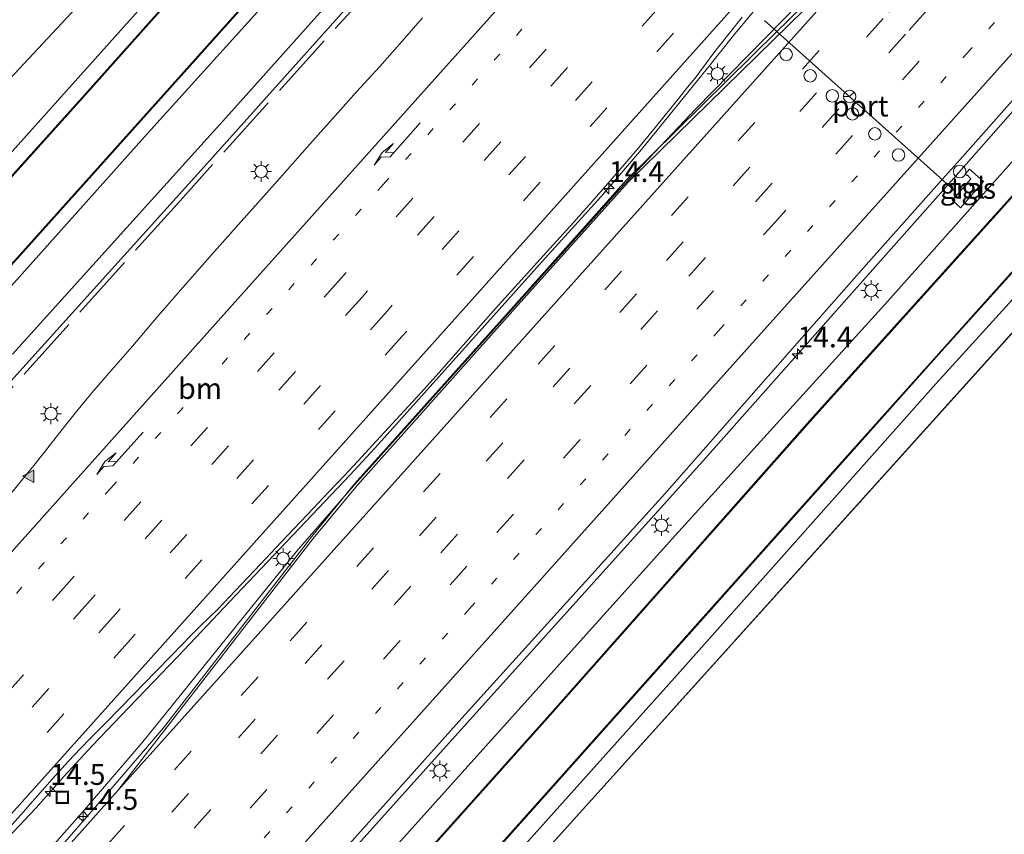
# Model space of a CAD drawing. Units: metres. Extents: x 106986 to 110008, y 474998 to 478219.
# Drawn here: x 107488 to 107607, y 475276 to 475374 of the extents above; entities that cross this region are included whole.
import ezdxf
from ezdxf.enums import TextEntityAlignment as Align

# ---------------------------------------------------------------- set-up
doc = ezdxf.new("R2010")
doc.units = ezdxf.units.M
for name, pattern in [('IE-TERREINAFSCHEIDING', [10, 8, -2]), ('VW-1-3_STREEP', [4, 1, -3]), ('VW-3-9_STREEP', [12, 3, -9])]:
    doc.linetypes.add(name, pattern=pattern)
doc.layers.get('0').update_dxf_attribs({"lineweight": 25})
for name, color, linetype, lineweight in [('B-ME-AM-KILOMETR-S-B1', 7, 'Continuous', 18), ('B-ME-BV-GELEIDECONSTRAUCTIE_GELEIDERAIL_OVERSTAPCONSTRUCTIE-S-B1', 213, 'BV-ANTIVERBLINDINGSSCHERM', 18), ('B-ME-BV-GELEIDECONSTRUCTIE-GELEIDERAIL-L-B1', 213, 'BV-GELEIDERAIL', 18), ('B-ME-GW-INSTEEKWATERGANG-L-B1', 10, 'Continuous', 25), ('B-ME-IE-GRASLAND-GV-B6', 93, 'Continuous', 18), ('B-ME-IE-GRONDWERKLIJN-GROND_INGERICHT-GV-B6', 253, 'Continuous', 18), ('B-ME-IE-INRICHTINGSELEMENT-S-B1', 253, 'Continuous', 18), ('B-ME-IE-MEUBILAIR_WEGMEUBILAIR-LICHTMAST-S-B1', 8, 'Continuous', 18), ('B-ME-IE-TERREINAFSCHEIDING-RASTERHEKWERK-L-B1', 8, 'IE-TERREINAFSCHEIDING', 18), ('B-ME-KG-KADASTRAAL-OPNAMEDTMGRENS-L-B1', 10, 'Continuous', 25), ('B-ME-OB-BESCHOEIING-GV-B6', 10, 'Continuous', 25), ('B-ME-OG-WATER-GV-B6', 153, 'Continuous', 18), ('B-ME-VH-VERH_SOORT-BITUMEN-GV-B6', 8, 'IE-TERREINAFSCHEIDING-NATUURLIJK-HOUTWAL', 18), ('B-ME-VH-VERH_SOORT-TEGELS-GV-B6', 8, 'Continuous', 18), ('B-ME-VW-DRIP-S-B1', 8, 'Continuous', 18), ('B-ME-VW-MARKERING-13STREEP-045-L-B1', 255, 'VW-1-3_STREEP', 18), ('B-ME-VW-MARKERING-39STREEP-015-L-B1', 255, 'VW-3-9_STREEP', 18), ('B-ME-VW-MARKERING-PIJLRE750-S-B1', 7, 'Continuous', 18), ('B-ME-VW-MARKERING-STREEP-015-L-B1', 7, 'Continuous', 18), ('B-ME-VW-MARKERING-VLAKMARK-S-B1', 7, 'Continuous', 18), ('B-ME-VW-MEUBILAIR_WEGMEUBILAIR-RONA-S-B1', 8, 'Continuous', 18), ('B-ME-VW-PORTAAL-L-B1', 10, 'Continuous', 25)]:
    doc.layers.add(name, color=color, linetype=linetype, lineweight=lineweight)
doc.styles.add('NLCS-ISO', font='NLCS-ISO.TTF')
doc.linetypes.add('BV-ANTIVERBLINDINGSSCHERM', pattern='A,2,-1,[22,NLCS.SHX,S=1,R=0,X=0,Y=0],-1', length=4)
doc.linetypes.add('BV-GELEIDERAIL', pattern='A,10,-3,[108,NLCS.SHX,S=1,R=0,X=0,Y=0],-3', length=16)
doc.linetypes.add('IE-TERREINAFSCHEIDING-NATUURLIJK-HOUTWAL', pattern='A,7,-1.5,[67,NLCS.SHX,S=0.75,R=45,X=0,Y=0],-1.5,7,-1.5,[70,NLCS.SHX,S=0.75,R=0,X=0,Y=0],-1.5', length=20)

# ---------------------------------------------------------------- blocks, each defined once
blk = doc.blocks.new('dtb')
blk.add_circle((0, 0), 0.75)
blk = doc.blocks.new('put')
for p, q in [((0.75, 0.75), (-0.75, 0.75)), ((-0.75, 0.75), (-0.75, -0.75)), ((0.75, -0.75), (0.75, 0.75)), ((-0.75, -0.75), (0.75, -0.75))]:
    blk.add_line(p, q)
blk.add_lwpolyline([(-0.625, 0.625), (0.625, 0.625), (0.625, -0.625), (-0.625, -0.625)], close=True)
blk = doc.blocks.new('wegwijzer')
for q in [(-0.53, -0.53), (0, 0.75), (0.53, -0.53)]:
    blk.add_line((0, 0), q)
blk.add_circle((0, 0), 0.75)
blk = doc.blocks.new('hecto')
for p, q in [((0, 0.625), (-0.625, 0)), ((0, -0.625), (0, 0.625)), ((-0.625, 0), (0.625, 0)), ((0.625, 0), (0, -0.625))]:
    blk.add_line(p, q)
blk = doc.blocks.new('verfsymbol')
for color in [252, 253]:
    blk.add_hatch(color=color).paths.add_polyline_path([(0.75, -0.625), (0, 0.75), (-0.75, -0.625)])
blk.add_lwpolyline([(0.75, -0.625), (0, 0.75), (-0.75, -0.625)], close=True)
blk = doc.blocks.new('lantaarnpaal')
for p, q in [((0, 0.75), (0, 1.25)), ((-0.75, 0), (-1.25, 0)), ((-0.88, 0.88), (-0.53, 0.53)), ((0.53, 0.53), (0.88, 0.88)), ((0.75, 0), (1.25, 0)), ((-0.53, -0.53), (-0.88, -0.88)), ((0, -0.75), (0, -1.25)), ((0.53, -0.53), (0.88, -0.88))]:
    blk.add_line(p, q)
blk.add_circle((0, 0), 0.75)
blk = doc.blocks.new('pijlr')
for p, q in [((0, 0, 0.1), (5.45, 0, 0.1)), ((5.45, -0.75, 0.1), (4.7, 0, 0.1)), ((6.2, -0.75, 0.1), (5.45, 0, 0.1)), ((4, -0.75, 0.1), (5.45, -0.75, 0.1)), ((5.7, -1.05, 0.1), (4, -0.75, 0.1)), ((7.5, -0.75, 0.1), (5.7, -1.05, 0.1)), ((7.5, -0.75, 0.1), (6.2, -0.75, 0.1))]:
    blk.add_line(p, q)

msp = doc.modelspace()

# ---------------------------------------------------------------- linework, layer by layer
at = {"layer": 'B-ME-BV-GELEIDECONSTRUCTIE-GELEIDERAIL-L-B1'}
for points in [[(107486.8018, 475275.489, -2.9887), (107490.2468, 475279.1405, -2.9978), (107493.5785, 475282.891, -2.995), (107496.9896, 475286.5782, -3.0035), (107500.4129, 475290.1814, -3.0285), (107507.3207, 475297.3226, -3.0302), (107514.2162, 475304.6437, -2.9929), (107527.9539, 475319.1032, -3.0321), (107531.3561, 475322.8084, -3.0288), (107541.3692, 475333.9564, -3.0138), (107551.3969, 475345.128, -3.0197), (107558.0875, 475352.5431, -3.0286), (107562.9524, 475358.1893, -3.0246), (107570.8651, 475367.9654, -2.9909), (107573.9952, 475371.868, -2.9966), (107583.561, 475383.3779, -2.9869), (107586.8312, 475387.1779, -2.9727), (107593.1283, 475394.3194, -2.9497)], [(107344.706, 475109.5763, -2.8254), (107349.5399, 475114.9497, -2.8205), (107378.2997, 475147.2437, -2.8055), (107406.2462, 475178.4087, -2.796), (107411.5521, 475184.3299, -2.8048), (107440.6591, 475216.8158, -2.8233), (107471.4831, 475251.1544, -2.8063), (107495.8351, 475278.6071, -2.8203), (107503.0776, 475287.0551, -2.8181), (107521.4977, 475309.8563, -2.8112), (107528.1421, 475317.5231, -2.8043), (107560.325, 475353.3635, -2.8447), (107569.4815, 475363.0653, -2.7961), (107596.1708, 475390.3326, -2.7937), (107596.8132, 475391.0354, -2.7949)], [(107616.795, 475373.277, -3.4063), (107600.444, 475354.7506, -3.407), (107570.296, 475320.7561, -3.408), (107541.6612, 475288.9351, -3.4855), (107509.12, 475252.7199, -3.51), (107477.2765, 475217.4537, -3.5116), (107446.384, 475182.8902, -3.4527), (107427.8584, 475162.3441, -3.5051), (107409.4, 475141.5161, -3.4648), (107396.2109, 475126.1704, -3.4696), (107366.5509, 475091.3771, -3.5812), (107366.1456, 475090.9001, -3.5818)]]:
    msp.add_polyline3d(points, dxfattribs=at)
at = {"layer": 'B-ME-GW-INSTEEKWATERGANG-L-B1'}
for points in [[(107294.618, 475153.271, -5.065), (107305.91, 475162.688, -5.198), (107312.918, 475169.065, -5.208), (107318.227, 475174.346, -5.232), (107334.524, 475191.894, -5.24), (107364.934, 475223.962, -5.343), (107393.82, 475254.007, -5.279), (107421.597, 475284.413, -5.076), (107451.042, 475317.253, -4.855), (107479.436, 475349.127, -4.798), (107508.678, 475381.736, -4.812), (107529.172, 475404.724, -4.885), (107541.517, 475418.67, -4.883), (107541.556, 475419.146, -4.883), (107541.371, 475419.498, -4.883), (107538.68, 475421.95, -4.883)], [(107560.59, 475423.07, -4.944), (107531.152, 475390.593, -5.106), (107503.265, 475359.714, -5.217), (107472.153, 475324.903, -5.265), (107445.065, 475294.504, -5.503), (107417.52, 475263.301, -5.494), (107390.993, 475234.97, -5.489), (107364.08, 475206.979, -5.377), (107334.805, 475176.141, -5.307), (107304.611, 475144.553, -5.235)], [(107368.081, 475089.267, -4.599), (107396.667, 475121.434, -4.564), (107453.81, 475185.502, -4.564), (107479.578, 475214.25, -4.564), (107483.564, 475218.697, -4.564), (107511.569, 475250.095, -4.564), (107541.404, 475283.365, -4.564), (107566.632, 475311.424, -4.564), (107592.158, 475339.557, -4.564), (107619.822, 475370.596, -4.324)], [(107487.932, 475206.621, -4.849), (107506.084, 475226.941, -4.821), (107536.602, 475260.907, -4.805), (107567.264, 475295.138, -4.701), (107598.283, 475330.06, -4.694), (107628.337, 475363.065, -4.68)]]:
    msp.add_polyline3d(points, dxfattribs=at)
at = {"layer": 'B-ME-IE-GRASLAND-GV-B6'}
for points in [[(107334.805, 475176.141, -5.307), (107304.611, 475144.553, -5.235), (107303.221, 475145.767, -5.827), (107306.642, 475149.309, -5.828), (107316.291, 475159.3391, -5.9905), (107325.074, 475168.469, -5.816), (107343.755, 475188.041, -5.81), (107368.834, 475214.44, -5.854), (107393.978, 475240.776, -5.839), (107418.038, 475266.98, -5.851), (107442.279, 475294.013, -5.842), (107467.888, 475322.661, -5.828), (107518.442, 475379.064, -5.85), (107543.362, 475406.914, -5.842), (107559.089, 475424.388, -5.85), (107560.59, 475423.07, -4.944), (107531.152, 475390.593, -5.106), (107503.265, 475359.714, -5.217), (107472.153, 475324.903, -5.265), (107445.065, 475294.504, -5.503), (107417.52, 475263.301, -5.494), (107390.993, 475234.97, -5.489), (107364.08, 475206.979, -5.377), (107334.805, 475176.141, -5.307)], [(107472.153, 475324.903, -5.265), (107503.265, 475359.714, -5.217), (107531.152, 475390.593, -5.106), (107560.59, 475423.07, -4.944), (107564.748, 475419.417, -4.648), (107540.275, 475392.485, -4.721), (107513.753, 475362.782, -4.79), (107487.4, 475333.586, -4.808)], [(107479.436, 475349.127, -4.798), (107508.678, 475381.736, -4.812), (107529.172, 475404.724, -4.885), (107541.517, 475418.67, -4.883), (107541.556, 475419.146, -4.883), (107541.371, 475419.498, -4.883), (107538.68, 475421.95, -4.883), (107539.6779, 475423.0551, -6.17), (107542.181, 475421.027, -6.17), (107543.345, 475420.108, -6.17)], [(107543.345, 475420.108, -6.17), (107543.258, 475420.041, -5.823), (107543.419, 475417.69, -5.84), (107519.343, 475390.875, -5.802), (107496.084, 475364.802, -5.778), (107473.458, 475339.652, -5.804)], [(107484.957, 475327.931, -4.821), (107511.102, 475356.871, -4.793), (107533.117, 475381.493, -4.7), (107552.687, 475403.241, -4.516), (107566.197, 475418.143, -4.561), (107566.76, 475417.649, -4.561), (107574.9302, 475413.3354, -4.1558), (107573.8757, 475412.1655, -4.1607), (107572.8156, 475411.0149, -4.1606), (107571.8425, 475409.9992, -4.158), (107570.8343, 475409.0013, -4.1581), (107568.9577, 475407.1332, -4.1613), (107567.2511, 475405.4294, -4.1701), (107565.2067, 475403.4203, -4.1781), (107563.9557, 475402.2263, -4.1987), (107562.5927, 475400.9605, -4.1911), (107562.0766, 475400.4825, -4.1915)], [(107592.6202, 475394.7723, -3.7211), (107597.212, 475390.68, -3.497), (107591.595, 475384.54, -3.497), (107580.443, 475373.548, -3.548), (107579.2222, 475372.3462, -3.5489), (107561.141, 475354.546, -3.562), (107547.94, 475339.737, -3.568), (107528.535, 475318.079, -3.54), (107527.1294, 475316.3433, -3.54), (107523.362, 475311.691, -3.54), (107505.539, 475288.718, -3.533), (107499.755, 475281.964, -3.533), (107490.812, 475271.67, -3.534), (107474.534, 475253.464, -3.559)], [(107477.7719, 475218.9064, -4.3923), (107499.2139, 475242.7734, -4.3819), (107514.3678, 475259.6824, -4.3716), (107523.1311, 475269.4607, -4.3657), (107541.3777, 475289.9033, -4.3102), (107565.7677, 475316.8382, -4.2545), (107582.222, 475335.581, -4.107), (107590.259, 475344.673, -4.127), (107599.0706, 475354.5748, -4.1262), (107601.227, 475356.998, -4.126), (107616.1486, 475373.8495, -4.1082), (107619.822, 475370.596, -4.324), (107592.158, 475339.557, -4.564), (107566.632, 475311.424, -4.564), (107541.404, 475283.365, -4.564), (107511.569, 475250.095, -4.564), (107483.564, 475218.697, -4.564)], [(107486.3283, 475275.9556, -3.85), (107488.729, 475278.6522, -3.8481), (107490.6621, 475280.8391, -3.8324), (107492.5473, 475282.9717, -3.8133), (107494.1223, 475284.7282, -3.8203), (107495.5591, 475286.2364, -3.8207), (107496.791, 475287.4953, -3.8243), (107498.5102, 475289.2246, -3.841), (107500.4394, 475291.1864, -3.8059), (107503.3033, 475294.1363, -3.81), (107504.5163, 475295.3908, -3.7683), (107506.5264, 475297.4696, -3.7818), (107508.8498, 475299.861, -3.776), (107509.8778, 475300.8726, -3.7719), (107512.0663, 475302.989, -3.758), (107514.9135, 475305.9733, -3.7647), (107517.2376, 475308.4395, -3.7673), (107519.6356, 475310.9697, -3.7673), (107523.561, 475315.1064, -3.7644), (107525.3751, 475317.0128, -3.7849), (107527.3135, 475319.0622, -3.7634), (107529.369, 475321.2748, -3.7482), (107530.6631, 475322.6677, -3.7605), (107533.5342, 475325.792, -3.76), (107536.437, 475328.9721, -3.7664), (107538.6484, 475331.4178, -3.764), (107540.6619, 475333.6887, -3.7603), (107543.0151, 475336.3794, -3.7451), (107545.7764, 475339.4805, -3.7221), (107548.1333, 475342.0835, -3.7358), (107551.5502, 475345.8535, -3.7424), (107554.8052, 475349.4502, -3.7405), (107557.56, 475352.5503, -3.7405), (107560.458, 475355.8955, -3.7492), (107562.6103, 475358.4224, -3.7453), (107564.6375, 475360.8569, -3.7603), (107567.486, 475364.3864, -3.7579), (107568.494, 475365.6485, -3.7627), (107569.3823, 475366.7608, -3.738), (107571.7704, 475369.9303, -3.7285), (107572.25, 475370.5667, -3.754), (107575.0506, 475374.0549, -3.7604)], [(107536.6647, 475373.9771, -4.2429), (107534.4904, 475371.491, -4.2383), (107531.5094, 475368.14, -4.2344), (107528.7385, 475365.0888, -4.2214), (107526.1476, 475362.2048, -4.2146), (107523.4426, 475359.1872, -4.2386), (107519.2448, 475354.4337, -4.2324), (107514.8625, 475349.5176, -4.2234), (107511.3395, 475345.5656, -4.2325), (107507.8654, 475341.6173, -4.2416), (107504.9157, 475338.1967, -4.2666), (107501.8176, 475334.5764, -4.2487), (107499.0207, 475331.3512, -4.2615), (107496.9567, 475328.9701, -4.2838), (107494.9396, 475326.5085, -4.2797), (107493.8325, 475325.0979, -4.2676), (107492.6725, 475323.6418, -4.2685), (107491.2336, 475321.7968, -4.2649), (107489.9662, 475320.2283, -4.2689), (107487.2878, 475316.9623, -4.2702)], [(107368.081, 475089.267, -4.599), (107396.667, 475121.434, -4.564), (107453.81, 475185.502, -4.564), (107479.578, 475214.25, -4.564), (107483.564, 475218.697, -4.564), (107511.569, 475250.095, -4.564), (107541.404, 475283.365, -4.564), (107566.632, 475311.424, -4.564), (107592.158, 475339.557, -4.564), (107619.822, 475370.596, -4.324), (107622.148, 475368.54, -5.92), (107612.997, 475358.752, -5.92), (107583.115, 475325.594, -6.08), (107552.284, 475290.739, -6.286), (107521.72, 475256.554, -6.418), (107490.721, 475222.502, -6.418), (107458.008, 475185.763, -6.418), (107427.291, 475151.436, -6.418), (107395.202, 475115.575, -6.418), (107370.145, 475087.395, -6.17), (107368.081, 475089.267, -4.599)], [(107376.239, 475082.044, -4.936), (107374.941, 475083.212, -5.964), (107399.756, 475110.902, -6.008), (107426.841, 475141.215, -6.101), (107455.012, 475172.686, -6.12), (107483.275, 475204.41, -6.344), (107513.887, 475238.7, -6.344), (107542.448, 475270.614, -6.277), (107571.625, 475303.283, -6.269), (107599.71, 475334.754, -6.269), (107626.616, 475364.586, -5.964), (107628.337, 475363.065, -4.68), (107598.283, 475330.06, -4.694), (107567.264, 475295.138, -4.701), (107536.602, 475260.907, -4.805), (107506.084, 475226.941, -4.821), (107487.932, 475206.621, -4.849), (107475.76, 475192.996, -4.868), (107437.946, 475150.598, -4.508), (107417.4, 475127.457, -4.63), (107396.198, 475103.737, -4.374), (107376.239, 475082.044, -4.936)], [(107601.804, 475355.2341, -4.1975), (107602.0005, 475355.0542, -4.195), (107602.068, 475355.128, -4.195), (107602.516, 475354.672, -4.2), (107600.339, 475352.154, -4.206), (107600.272, 475352.0798, -4.206), (107601.2539, 475351.1931, -4.278), (107604.04, 475354.3374, -4.207), (107602.3548, 475355.8363, -4.181), (107601.804, 475355.2341, -4.1975)]]:
    msp.add_polyline3d(points, dxfattribs=at)
at = {"layer": 'B-ME-IE-GRONDWERKLIJN-GROND_INGERICHT-GV-B6'}
for points in [[(107294.618, 475153.271, -5.065), (107290.803, 475156.591, -5.06), (107538.68, 475421.95, -4.883), (107541.371, 475419.498, -4.883), (107541.556, 475419.146, -4.883), (107541.517, 475418.67, -4.883), (107529.172, 475404.724, -4.885), (107508.678, 475381.736, -4.812), (107479.436, 475349.127, -4.798), (107451.042, 475317.253, -4.855), (107421.597, 475284.413, -5.076), (107393.82, 475254.007, -5.279), (107364.934, 475223.962, -5.343), (107334.524, 475191.894, -5.24), (107318.227, 475174.346, -5.232), (107312.918, 475169.065, -5.208), (107305.91, 475162.688, -5.198), (107294.618, 475153.271, -5.065)], [(107376.239, 475082.044, -4.936), (107396.198, 475103.737, -4.374), (107417.4, 475127.457, -4.63), (107437.946, 475150.598, -4.508), (107475.76, 475192.996, -4.868), (107487.932, 475206.621, -4.849), (107506.084, 475226.941, -4.821), (107536.602, 475260.907, -4.805), (107567.264, 475295.138, -4.701), (107598.283, 475330.06, -4.694), (107628.337, 475363.065, -4.68), (107630.212, 475361.407, -4.674), (107377.513, 475080.933, -4.936), (107376.239, 475082.044, -4.936)]]:
    msp.add_polyline3d(points, dxfattribs=at)
at = {"layer": 'B-ME-IE-TERREINAFSCHEIDING-RASTERHEKWERK-L-B1'}
msp.add_polyline3d([(107566.76, 475417.649, -4.561), (107553.38, 475402.881, -4.619), (107531.519, 475378.649, -4.619), (107507.537, 475352.029, -4.619), (107483.407, 475325.189, -4.619), (107457.043, 475295.9, -4.609), (107434.26, 475270.731, -4.578)], dxfattribs=at)
at = {"layer": 'B-ME-KG-KADASTRAAL-OPNAMEDTMGRENS-L-B1'}
msp.add_line((107630.212, 475361.407, -4.674), (107377.513, 475080.933, -4.936), dxfattribs=at)
msp.add_polyline3d([(107290.803, 475156.591, -5.06), (107538.68, 475421.95, -4.883), (107539.6779, 475423.0551, -6.17), (107540.753, 475424.246, -6.17), (107541.86, 475425.472, -4.68), (107549.108, 475433.157, -4.645)], dxfattribs=at)
at = {"layer": 'B-ME-OB-BESCHOEIING-GV-B6'}
for points in [[(107467.813, 475322.728, -6.17), (107518.367, 475379.131, -6.17), (107543.287, 475406.981, -6.17), (107559.014, 475424.455, -6.17), (107559.089, 475424.388, -5.85), (107543.362, 475406.914, -5.842), (107518.442, 475379.064, -5.85), (107467.888, 475322.661, -5.828)], [(107473.458, 475339.652, -5.804), (107496.084, 475364.802, -5.778), (107519.343, 475390.875, -5.802), (107543.419, 475417.69, -5.84), (107543.258, 475420.041, -5.823), (107543.345, 475420.108, -6.17)], [(107543.345, 475420.108, -6.17), (107543.518, 475417.65, -6.17), (107519.442, 475390.836, -6.17), (107496.183, 475364.762, -6.17), (107473.557, 475339.612, -6.17)], [(107370.145, 475087.395, -6.17), (107395.202, 475115.575, -6.418), (107427.291, 475151.436, -6.418), (107458.008, 475185.763, -6.418), (107490.721, 475222.502, -6.418), (107521.72, 475256.554, -6.418), (107552.284, 475290.739, -6.286), (107583.115, 475325.594, -6.08), (107612.997, 475358.752, -5.92), (107622.148, 475368.54, -5.92), (107622.222, 475368.473, -6.264), (107613.07, 475358.685, -6.264), (107583.19, 475325.528, -6.264), (107552.358, 475290.673, -6.264), (107521.794, 475256.487, -6.264), (107490.795, 475222.436, -6.264), (107458.083, 475185.696, -6.264), (107427.365, 475151.369, -6.264), (107395.276, 475115.508, -6.264), (107370.22, 475087.329, -6.264), (107370.145, 475087.395, -6.17)], [(107374.867, 475083.278, -6.264), (107399.53, 475110.944, -6.264), (107426.584, 475141.228, -6.264), (107454.938, 475172.752, -6.264), (107483.201, 475204.477, -6.264), (107486.287, 475207.934, -6.264), (107500.542, 475223.901, -6.264), (107509.224, 475233.627, -6.264), (107549.888, 475279.095, -6.264), (107585.615, 475319.109, -6.264), (107606.94, 475342.92, -6.264), (107618.871, 475356.147, -6.264), (107626.542, 475364.653, -6.264), (107626.616, 475364.586, -5.964), (107599.71, 475334.754, -6.269), (107571.625, 475303.283, -6.269), (107542.448, 475270.614, -6.277), (107513.887, 475238.7, -6.344), (107483.275, 475204.41, -6.344), (107455.012, 475172.686, -6.12), (107426.841, 475141.215, -6.101), (107399.756, 475110.902, -6.008), (107374.941, 475083.212, -5.964), (107374.867, 475083.278, -6.264)]]:
    msp.add_polyline3d(points, dxfattribs=at)
at = {"layer": 'B-ME-OG-WATER-GV-B6'}
for points in [[(107473.557, 475339.612, -6.17), (107496.183, 475364.762, -6.17), (107519.442, 475390.836, -6.17), (107543.518, 475417.65, -6.17), (107543.345, 475420.108, -6.17), (107542.181, 475421.027, -6.17), (107539.6779, 475423.0551, -6.17), (107540.6009, 475424.0775, -6.17), (107540.753, 475424.246, -6.17), (107543.818, 475422.036, -6.17), (107544.747, 475421.289, -6.17), (107547.222, 475421.756, -6.17), (107553.774, 475429.058, -6.17), (107559.014, 475424.455, -6.17)], [(107559.014, 475424.455, -6.17), (107543.287, 475406.981, -6.17), (107518.367, 475379.131, -6.17), (107467.813, 475322.728, -6.17)], [(107370.22, 475087.329, -6.264), (107395.276, 475115.508, -6.264), (107427.365, 475151.369, -6.264), (107458.083, 475185.696, -6.264), (107490.795, 475222.436, -6.264), (107521.794, 475256.487, -6.264), (107552.358, 475290.673, -6.264), (107583.19, 475325.528, -6.264), (107613.07, 475358.685, -6.264), (107622.222, 475368.473, -6.264), (107626.542, 475364.653, -6.264), (107618.871, 475356.147, -6.264), (107606.94, 475342.92, -6.264), (107585.615, 475319.109, -6.264), (107549.888, 475279.095, -6.264), (107509.224, 475233.627, -6.264), (107500.542, 475223.901, -6.264), (107486.287, 475207.934, -6.264), (107483.201, 475204.477, -6.264), (107454.938, 475172.752, -6.264), (107426.584, 475141.228, -6.264), (107399.53, 475110.944, -6.264), (107374.867, 475083.278, -6.264), (107370.22, 475087.329, -6.264)]]:
    msp.add_polyline3d(points, dxfattribs=at)
at = {"layer": 'B-ME-VH-VERH_SOORT-BITUMEN-GV-B6'}
for points in [[(107487.4, 475333.586, -4.808), (107513.753, 475362.782, -4.79), (107540.275, 475392.485, -4.721), (107564.748, 475419.417, -4.648), (107566.197, 475418.143, -4.561), (107552.687, 475403.241, -4.516), (107533.117, 475381.493, -4.7), (107511.102, 475356.871, -4.793), (107484.957, 475327.931, -4.821)], [(107523.362, 475311.691, -3.54), (107527.1294, 475316.3433, -3.54), (107528.535, 475318.079, -3.54), (107547.94, 475339.737, -3.568), (107561.141, 475354.546, -3.562), (107579.2222, 475372.3462, -3.5489), (107580.443, 475373.548, -3.548), (107591.595, 475384.54, -3.497), (107597.212, 475390.68, -3.497), (107616.1486, 475373.8495, -4.1082), (107601.227, 475356.998, -4.126), (107599.0706, 475354.5748, -4.1262), (107590.259, 475344.673, -4.127), (107582.222, 475335.581, -4.107), (107565.7677, 475316.8382, -4.2545), (107541.3777, 475289.9033, -4.3102), (107523.1311, 475269.4607, -4.3657), (107514.3678, 475259.6824, -4.3716), (107499.2139, 475242.7734, -4.3819), (107477.7719, 475218.9064, -4.3923)], [(107575.0506, 475374.0549, -3.7604), (107572.25, 475370.5667, -3.754), (107571.7704, 475369.9303, -3.7285), (107569.3823, 475366.7608, -3.738), (107568.494, 475365.6485, -3.7627), (107567.486, 475364.3864, -3.7579), (107564.6375, 475360.8569, -3.7603), (107562.6103, 475358.4224, -3.7453), (107560.458, 475355.8955, -3.7492), (107557.56, 475352.5503, -3.7405), (107554.8052, 475349.4502, -3.7405), (107551.5502, 475345.8535, -3.7424), (107548.1333, 475342.0835, -3.7358), (107545.7764, 475339.4805, -3.7221), (107543.0151, 475336.3794, -3.7451), (107540.6619, 475333.6887, -3.7603), (107538.6484, 475331.4178, -3.764), (107536.437, 475328.9721, -3.7664), (107533.5342, 475325.792, -3.76), (107530.6631, 475322.6677, -3.7605), (107529.369, 475321.2748, -3.7482), (107527.3135, 475319.0622, -3.7634), (107525.3751, 475317.0128, -3.7849), (107523.561, 475315.1064, -3.7644), (107519.6356, 475310.9697, -3.7673), (107517.2376, 475308.4395, -3.7673), (107514.9135, 475305.9733, -3.7647), (107512.0663, 475302.989, -3.758), (107509.8778, 475300.8726, -3.7719), (107508.8498, 475299.861, -3.776), (107506.5264, 475297.4696, -3.7818), (107504.5163, 475295.3908, -3.7683), (107503.3033, 475294.1363, -3.81), (107500.4394, 475291.1864, -3.8059), (107498.5102, 475289.2246, -3.841), (107496.791, 475287.4953, -3.8243), (107495.5591, 475286.2364, -3.8207), (107494.1223, 475284.7282, -3.8203), (107492.5473, 475282.9717, -3.8133), (107490.6621, 475280.8391, -3.8324), (107488.729, 475278.6522, -3.8481), (107486.3283, 475275.9556, -3.85)], [(107487.2878, 475316.9623, -4.2702), (107489.9662, 475320.2283, -4.2689), (107491.2336, 475321.7968, -4.2649), (107492.6725, 475323.6418, -4.2685), (107493.8325, 475325.0979, -4.2676), (107494.9396, 475326.5085, -4.2797), (107496.9567, 475328.9701, -4.2838), (107499.0207, 475331.3512, -4.2615), (107501.8176, 475334.5764, -4.2487), (107504.9157, 475338.1967, -4.2666), (107507.8654, 475341.6173, -4.2416), (107511.3395, 475345.5656, -4.2325), (107514.8625, 475349.5176, -4.2234), (107519.2448, 475354.4337, -4.2324), (107523.4426, 475359.1872, -4.2386), (107526.1476, 475362.2048, -4.2146), (107528.7385, 475365.0888, -4.2214), (107531.5094, 475368.14, -4.2344), (107534.4904, 475371.491, -4.2383), (107536.6647, 475373.9771, -4.2429)], [(107474.534, 475253.464, -3.559), (107490.812, 475271.67, -3.534), (107499.755, 475281.964, -3.533), (107505.539, 475288.718, -3.533), (107523.362, 475311.691, -3.54)]]:
    msp.add_polyline3d(points, dxfattribs=at)
at = {"layer": 'B-ME-VH-VERH_SOORT-TEGELS-GV-B6'}
msp.add_polyline3d([(107602.068, 475355.128, -4.195), (107602.0005, 475355.0542, -4.195), (107601.804, 475355.2341, -4.1975), (107602.3548, 475355.8363, -4.181), (107604.04, 475354.3374, -4.207), (107601.2539, 475351.1931, -4.278), (107600.272, 475352.0798, -4.206), (107600.339, 475352.154, -4.206), (107602.516, 475354.672, -4.2), (107602.068, 475355.128, -4.195)], dxfattribs=at)
at = {"layer": 'B-ME-VW-MARKERING-13STREEP-045-L-B1'}
for points in [[(107580.1419, 475407.8664, -3.938), (107564.5913, 475390.5162, -3.955), (107531.942, 475353.9841, -3.9368), (107499.2265, 475317.5211, -3.9686), (107466.6024, 475281.1163, -4.0053), (107439.708, 475251.138, -4.0528)], [(107422.6536, 475169.516, -3.9214), (107452.5637, 475202.8947, -3.9169), (107482.3727, 475236.1692, -3.917), (107512.3105, 475269.5836, -3.9074), (107542.2561, 475303.0009, -3.8899), (107572.1907, 475336.412, -3.8747), (107602.0087, 475369.6895, -3.8727), (107610.3538, 475378.9998, -3.869)]]:
    msp.add_polyline3d(points, dxfattribs=at)
at = {"layer": 'B-ME-VW-MARKERING-39STREEP-015-L-B1'}
for points in [[(107582.7541, 475405.1253, -3.8425), (107559.5003, 475379.1723, -3.8807), (107526.8525, 475342.6847, -3.8636), (107494.2119, 475306.2767, -3.8795), (107461.5053, 475269.7948, -3.9258), (107428.8908, 475233.403, -3.9724), (107396.275, 475196.983, -3.9181), (107363.5854, 475160.5256, -3.9317), (107330.9175, 475124.0783, -3.9204), (107329.6481, 475122.6623, -3.9204)], [(107585.1003, 475402.6633, -3.7579), (107562.0623, 475376.9662, -3.7934), (107529.3872, 475340.4648, -3.7816), (107496.743, 475304.035, -3.7924), (107464.0388, 475267.5605, -3.8371), (107431.4368, 475231.1997, -3.8806), (107398.7755, 475194.7151, -3.8268), (107366.1127, 475158.3222, -3.8445), (107333.51, 475121.9387, -3.8281), (107332.1853, 475120.4609, -3.8282)], [(107587.42, 475400.2291, -3.6714), (107565.0351, 475375.2387, -3.703), (107532.3925, 475338.7652, -3.696), (107499.7817, 475302.3939, -3.7065), (107467.0835, 475265.9221, -3.7488), (107434.51, 475229.577, -3.7922), (107401.9153, 475193.1582, -3.7351), (107369.276, 475156.7652, -3.7523), (107336.5842, 475120.3063, -3.7342), (107334.7369, 475118.2469, -3.7346)], [(107589.7609, 475397.7726, -3.6439), (107566.7827, 475372.133, -3.6814), (107534.1699, 475335.7232, -3.6751), (107501.582, 475299.35, -3.6891), (107468.8872, 475262.8645, -3.7211), (107436.2625, 475226.4903, -3.7616), (107403.5725, 475189.9901, -3.7085), (107370.9526, 475153.6287, -3.7204), (107338.3577, 475117.2573, -3.7034), (107337.2724, 475116.047, -3.7037)], [(107600.3035, 475387.9323, -3.5162), (107576.5538, 475361.4406, -3.5253), (107546.7834, 475328.2309, -3.5327), (107516.895, 475294.8584, -3.5484), (107487.2577, 475261.798, -3.5731), (107454.5578, 475225.3053, -3.5758), (107424.7973, 475192.0868, -3.5733), (107395.1616, 475159.0249, -3.5722), (107365.5232, 475125.9655, -3.5684), (107348.1484, 475106.5741, -3.5708)], [(107602.6488, 475385.8479, -3.6025), (107591.9563, 475373.9217, -3.6083), (107562.3341, 475340.8478, -3.6153), (107532.5686, 475307.6337, -3.6282), (107503.0649, 475274.7222, -3.6378), (107473.443, 475241.648, -3.6494), (107443.5453, 475208.2838, -3.6633), (107413.8977, 475175.2327, -3.6536), (107383.9961, 475141.8719, -3.6532), (107354.1029, 475108.5038, -3.6588), (107350.5195, 475104.5063, -3.658)], [(107605.096, 475383.6729, -3.685), (107594.6457, 475372.0087, -3.6888), (107564.8792, 475338.7956, -3.7002), (107535.2529, 475305.7253, -3.7102), (107505.4786, 475272.5191, -3.7203), (107475.717, 475239.3016, -3.7309), (107445.9558, 475206.0837, -3.7438), (107416.1936, 475172.8667, -3.7374), (107386.5581, 475139.8046, -3.7395), (107356.9374, 475106.7294, -3.746), (107353.0032, 475102.3404, -3.742)], [(107355.541, 475100.1273, -3.8237), (107367.1139, 475113.0467, -3.8315), (107396.746, 475146.1117, -3.8267), (107426.5146, 475179.323, -3.826), (107456.2887, 475212.5293, -3.8213), (107486.19, 475245.8903, -3.8216), (107515.9568, 475279.1032, -3.8086), (107545.585, 475312.1718, -3.7971), (107578.2786, 475348.6701, -3.784), (107607.6296, 475381.421, -3.7693)]]:
    msp.add_polyline3d(points, dxfattribs=at)
at = {"layer": 'B-ME-VW-MARKERING-STREEP-015-L-B1'}
for points in [[(107577.5106, 475410.6276, -3.9983), (107548.825, 475378.623, -4.0524), (107516.159, 475342.12, -4.0233), (107483.47, 475305.637, -4.054), (107450.781, 475269.154, -4.1038), (107439.5602, 475256.793, -4.1209), (107408.665, 475225.764, -4.1852), (107373.791, 475191.364, -4.2476), (107368.4749, 475186.1599, -4.2438), (107367.27, 475184.938, -4.151), (107364.1, 475181.852, -4.156), (107359.787, 475177.663, -4.128), (107349.674, 475167.809, -4.094), (107338.587, 475156.995, -4.074), (107332.633, 475151.184, -4.063), (107325.896, 475144.609, -4.07), (107316.294, 475135.229, -4.051), (107315.74, 475134.689, -4.049)], [(107339.8033, 475113.851, -3.7169), (107344.4656, 475119.0538, -3.7166), (107377.1674, 475155.543, -3.7326), (107409.8716, 475192.0308, -3.7277), (107442.5584, 475228.533, -3.765), (107475.128, 475264.874, -3.7253), (107507.834, 475301.359, -3.6916), (107540.535, 475337.849, -3.6743), (107573.213, 475374.36, -3.6888), (107592.0515, 475395.369, -3.6525)], [(107597.7687, 475390.1852, -3.4475), (107596.5651, 475388.8425, -3.4476), (107564.5135, 475353.0686, -3.4686), (107531.9824, 475316.7631, -3.4812), (107500.4274, 475281.5888, -3.4929), (107473.11, 475251.0701, -3.5038), (107443.5758, 475218.074, -3.515), (107414.0531, 475185.1521, -3.4986), (107384.5647, 475152.2578, -3.5089), (107351.9821, 475115.8818, -3.4906), (107345.6181, 475108.7808, -3.4935)], [(107500.165, 475281.387, -3.533), (107523.539, 475311.478, -3.531), (107528.822, 475317.827, -3.54), (107548.156, 475339.52, -3.568), (107561.346, 475354.265, -3.562), (107580.667, 475373.206, -3.455), (107594.551, 475386.771, -3.25)], [(107613.3656, 475376.323, -3.9626), (107605.6607, 475367.7053, -3.9677), (107575.6175, 475334.196, -3.968), (107545.5674, 475300.6724, -3.9952), (107514.2784, 475265.7765, -4.007), (107482.7562, 475230.6523, -4.0241), (107450.8306, 475194.9612, -4.0253), (107437.816, 475180.2626, -4.0242), (107424.0947, 475164.14, -4.0491), (107399.8547, 475135.2809, -4.0883), (107372.8078, 475102.7648, -4.1244), (107364.3088, 475092.4811, -4.1617)]]:
    msp.add_polyline3d(points, dxfattribs=at)
at = {"layer": 'B-ME-VW-PORTAAL-L-B1'}
msp.add_line((107577.7291, 475373.683, 1.71), (107600.7123, 475353.1048, 1.71), dxfattribs=at)

# ---------------------------------------------------------------- block references
at = {"layer": 'B-ME-AM-KILOMETR-S-B1', "rotation": 90}
for p in [(107559.0378, 475353.4949, -2.5051), (107581.673, 475333.634, -4.198), (107491.95, 475281.1008, -2.5139), (107495.881, 475278.1, -3.879)]:
    msp.add_blockref('hecto', p, dxfattribs=at)
at = {"layer": 'B-ME-BV-GELEIDECONSTRAUCTIE_GELEIDERAIL_OVERSTAPCONSTRUCTIE-S-B1', "rotation": 90}
msp.add_blockref('dtb', (107601.1604, 475355.5279, -3.36), dxfattribs=at)
at = {"layer": 'B-ME-IE-INRICHTINGSELEMENT-S-B1', "rotation": 90}
msp.add_blockref('put', (107493.386, 475280.378, -3.926), dxfattribs=at)
at = {"layer": 'B-ME-IE-MEUBILAIR_WEGMEUBILAIR-LICHTMAST-S-B1', "rotation": 90}
for p in [(107572.063, 475367.267, -3.686), (107517.282, 475355.544, -4.282), (107590.525, 475341.242, -4.315), (107492.029, 475326.45, -4.277), (107565.353, 475313.057, -4.458), (107519.907, 475309.069, -3.704), (107538.741, 475283.565, -4.551)]:
    msp.add_blockref('lantaarnpaal', p, dxfattribs=at)
at = {"layer": 'B-ME-VW-DRIP-S-B1', "rotation": 90}
for p in [(107580.3321, 475369.5863, 1.71), (107583.2003, 475367.0181, 1.71), (107585.867, 475364.6305, 1.71), (107588.2856, 475362.465, 1.71), (107590.9706, 475360.0609, 1.71), (107593.8208, 475357.5089, 1.71)]:
    msp.add_blockref('dtb', p, dxfattribs=at)
at = {"layer": 'B-ME-VW-MARKERING-PIJLRE750-S-B1'}
for p, rotation in [((107536.377, 475361.39, -3.9846), 228.4), ((107503.094, 475324.238, -3.9974), 228.1)]:
    msp.add_blockref('pijlr', p, dxfattribs=dict(at, rotation=rotation))
at = {"layer": 'B-ME-VW-MARKERING-VLAKMARK-S-B1', "rotation": 90}
msp.add_blockref('verfsymbol', (107489.3684, 475318.9432, -4.1818), dxfattribs=at)
at = {"layer": 'B-ME-VW-MEUBILAIR_WEGMEUBILAIR-RONA-S-B1', "rotation": 90}
msp.add_blockref('wegwijzer', (107587.9433, 475364.5376, 1.71), dxfattribs=at)

# ---------------------------------------------------------------- texts
at = {"layer": 'B-ME-AM-KILOMETR-S-B1', "ltscale": 0.2, "style": 'NLCS-ISO'}
for s, p in [('14.4', (107559.0378, 475353.4949, -2.5051)), ('14.4', (107581.673, 475333.634, -4.198)), ('14.5', (107491.95, 475281.1008, -2.5139)), ('14.5', (107495.881, 475278.1, -3.879))]:
    msp.add_text(s, height=2.5, dxfattribs=at).set_placement(p, align=Align.BOTTOM_LEFT)
at = {"layer": 'B-ME-IE-GRASLAND-GV-B6', "ltscale": 0.2, "style": 'NLCS-ISO'}
msp.add_text('gras', height=2.5, dxfattribs=at).set_placement((107602.156, 475353.5147), align=Align.MIDDLE_CENTER)
at = {"layer": 'B-ME-VH-VERH_SOORT-TEGELS-GV-B6', "ltscale": 0.2, "style": 'NLCS-ISO'}
msp.add_text('tgl', height=2.5, dxfattribs=at).set_placement((107602.14855, 475353.5577), align=Align.MIDDLE_CENTER)
at = {"layer": 'B-ME-VW-MARKERING-13STREEP-045-L-B1', "ltscale": 0.2, "style": 'NLCS-ISO'}
msp.add_text('bm', height=2.5, dxfattribs=at).set_placement((107509.94357, 475329.48552), align=Align.MIDDLE_CENTER)
at = {"layer": 'B-ME-VW-PORTAAL-L-B1', "ltscale": 0.2, "style": 'NLCS-ISO'}
msp.add_text('port', height=2.5, dxfattribs=at).set_placement((107589.2207, 475363.3939), align=Align.MIDDLE_CENTER)

doc.saveas('drawing.dxf')
